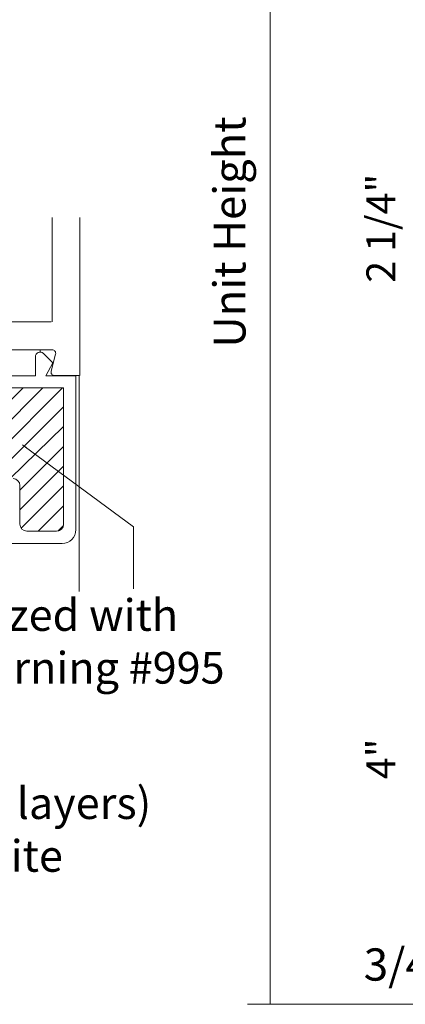
# Model space of a CAD drawing. Extents: x -12.4 to -4.4, y -30.9 to -19.7.
# Drawn here: x -7.2 to -6.2, y -28.7 to -26.2 of the extents above; entities that cross this region are included whole.
import ezdxf

# ---------------------------------------------------------------- set-up
doc = ezdxf.new("R2010")
doc.units = 0
doc.header["$MEASUREMENT"] = 0
doc.linetypes.add('Center', pattern=[0.77, 0.5, -0.0725, 0.125, -0.0725])
doc.layers.get('0').update_dxf_attribs({"lineweight": 0})
doc.layers.add('AM_8', color=7, linetype='Center', lineweight=0)
doc.layers.add('LAYER1', color=7, linetype='Continuous', lineweight=0)
doc.styles.add('VlmTxt2', font='ARIAL')

# ---------------------------------------------------------------- blocks, each defined once
blk = doc.blocks.new('VlmArrow0')
at = {"color": 0, "lineweight": 0}
blk.add_solid([(0, 0), (-1.5, -0.3), (-1.5, 0.3), (-1.2, 0)], dxfattribs=at)
blk = doc.blocks.new('VlmArrow6')
at = {"color": 0, "lineweight": 0}
for p, q in [((-0.15, 0.15), (-0.2, 0.05)), ((-0.2, 0.05), (-0.2, -0.05)), ((-0.05, 0.2), (-0.15, 0.15)), ((0.05, 0.2), (-0.05, 0.2)), ((0.15, 0.15), (0.05, 0.2)), ((0.2, 0.05), (0.15, 0.15)), ((0.2, -0.05), (0.2, 0.05)), ((-0.2, -0.05), (-0.15, -0.15)), ((-0.2, -0.05), (-0.2, -0.05)), ((-0.2, -0.05), (-0.2, -0.05)), ((-0.15, -0.15), (-0.05, -0.2)), ((-0.05, -0.2), (0.05, -0.2)), ((0.05, -0.2), (0.15, -0.15)), ((0.15, -0.15), (0.2, -0.05))]:
    blk.add_line(p, q, dxfattribs=at)

msp = doc.modelspace()

# ---------------------------------------------------------------- linework, layer by layer
at = {"color": 7, "linetype": 'Continuous', "lineweight": 13}
msp.add_line((-7.0751, -26.9354), (-7.9006, -26.9352), dxfattribs=at)
at = {"color": 7, "linetype": 'Continuous', "lineweight": 5}
for p, q in [((-7.115, -27.0235), (-7.115, -27.0712)), ((-7.0709, -27.0389), (-7.0947, -27.0151)), ((-7.089, -27.0712), (-7.0709, -27.0389)), ((-7.115, -27.0712), (-7.2053, -27.0712)), ((-7.0127, -27.0712), (-7.089, -27.0712)), ((-7.0127, -27.4602), (-7.0127, -27.0712)), ((-7.1989, -27.1023), (-7.0438, -27.1023)), ((-7.0438, -27.1023), (-7.0438, -27.4466)), ((-7.154, -27.4466), (-7.154, -27.3488)), ((-7.0613, -27.4641), (-7.1365, -27.4641)), ((-7.2558, -27.4952), (-7.0477, -27.4952)), ((-4.7621, -28.6593), (-6.5791, -28.6593))]:
    msp.add_line(p, q, dxfattribs=at)
for centre, radius, start, end in [((-7.1031, -27.0235), 0.0119, 45.0007, 180), ((-7.1715, -27.3488), 0.0175, 360, 450), ((-7.1365, -27.4466), 0.0175, 180, 270), ((-7.0613, -27.4466), 0.0175, 270, 360), ((-7.0477, -27.4602), 0.0351, 270, 360)]:
    msp.add_arc(centre, radius, start, end, dxfattribs=at)
at = {"layer": 'AM_8', "color": 23, "linetype": 'Continuous', "lineweight": 5}
for p, q in [((-7.3182, -27.3243, 0.1136), (-7.0961, -27.1023, 0.1136)), ((-7.3182, -27.2744, 0.1136), (-7.1461, -27.1023, 0.1136)), ((-7.318, -27.3741, 0.1136), (-7.0462, -27.1023, 0.1136)), ((-7.2439, -27.3491, 0.0308), (-7.0438, -27.1498, 0.1136)), ((-7.1784, -27.3312, 0.0579), (-7.0438, -27.1998, 0.1136)), ((-7.154, -27.3601, 0.0519), (-7.0438, -27.2498, 0.1136)), ((-7.154, -27.41, 0.1136), (-7.0438, -27.2997, 0.1136)), ((-7.1508, -27.4567, 0.1136), (-7.0438, -27.3497, 0.1136)), ((-7.1082, -27.4641, 0.1136), (-7.0438, -27.3997, 0.1136))]:
    msp.add_line(p, q, dxfattribs=at)
at = {"layer": 'AM_8', "color": 7, "linetype": 'Continuous', "lineweight": 5}
msp.add_line((-7.0579, -27.4638, 0.1136), (-7.0441, -27.45, 0.1136), dxfattribs=at)
at = {"layer": 'LAYER1', "color": 7, "linetype": 'Continuous', "lineweight": 5}
for p, q in [((-6.5216, -28.6593), (-6.5216, -25.0442)), ((-7.0727, -27.0058), (-7.4525, -27.0058)), ((-7.1031, -27.0116), (-7.1031, -27.0058)), ((-7.0752, -27.0596), (-7.064, -27.0172)), ((-7.0665, -27.0709), (-7.0045, -27.0709)), ((-7.1432, -27.2492, 0.1136), (-6.8669, -27.4529, 0.1136)), ((-6.8669, -27.4529, 0.1136), (-6.8669, -27.6093, 0.1136))]:
    msp.add_line(p, q, dxfattribs=at)
at = {"layer": 'LAYER1', "color": 7, "linetype": 'Continuous', "lineweight": 13}
for p, q in [((-7.0726, -26.9352), (-7.0728, -26.6713)), ((-7.0031, -27.0709), (-7.0031, -26.6713)), ((-7.0045, -27.0712), (-7.0045, -27.6168))]:
    msp.add_line(p, q, dxfattribs=at)
at = {"layer": 'LAYER1', "color": 7, "linetype": 'Continuous', "lineweight": 5}
for centre, start, end in [((-7.0727, -27.0148), 345.1461, 450), ((-7.0665, -27.0619), 165.1461, 270)]:
    msp.add_arc(centre, 0.00905, start, end, dxfattribs=at)

# ---------------------------------------------------------------- block references
at = {"layer": 'LAYER1', "color": 7, "extrusion": (0.593368, 0.804931, 0), "xscale": 0.02999999932944775, "yscale": 0.02999999932944775, "zscale": 0.02999999932944775}
msp.add_blockref('VlmArrow6', (-10.4191, 0.1136, -26.1723), dxfattribs=at)
at = {"layer": 'LAYER1', "color": 7, "extrusion": (1, 4.63034e-07, 0), "xscale": 0.0151199996471405, "yscale": 0.0151199996471405, "zscale": 0.0151199996471405, "rotation": 180}
msp.add_blockref('VlmArrow0', (-28.6593, 0, -6.5216), dxfattribs=at)

# ---------------------------------------------------------------- texts
at = {"color": 7, "char_height": 0.08, "attachment_point": 1, "style": 'VlmTxt2'}
for s, insert, width in [('Wet glazed with \\PDow Corning #995', (-7.5597, -27.6358), 1.020352), ('Nominal 9/16" thick \\Plaminated glass:\\P* 1/4" heat strengthened glass (2 layers)\\P* 0.075" Solutia Vanceva composite interlayer', (-8.8443, -27.8444), 2.229915)]:
    msp.add_mtext(s, dxfattribs=dict(at, insert=insert, width=width))
at = {"layer": 'LAYER1', "color": 7, "attachment_point": 1, "rotation": 90, "style": 'VlmTxt2'}
for s, insert, char_height, width in [('Unit Height', (-6.6647, -27.0006), 0.080622, 0.687215), ('2 1/4"  ', (-6.2785, -26.8365), 0.07329, 0.357629), ('4"  ', (-6.2785, -28.0907), 0.07329, 0.183123)]:
    msp.add_mtext(s, dxfattribs=dict(at, insert=insert, char_height=char_height, width=width))
at = {"layer": 'LAYER1', "color": 7, "insert": (-6.2853, -28.518), "char_height": 0.08144, "width": 0.266588, "attachment_point": 1, "style": 'VlmTxt2'}
msp.add_mtext('3/4"', dxfattribs=at)

doc.saveas('drawing.dxf')
